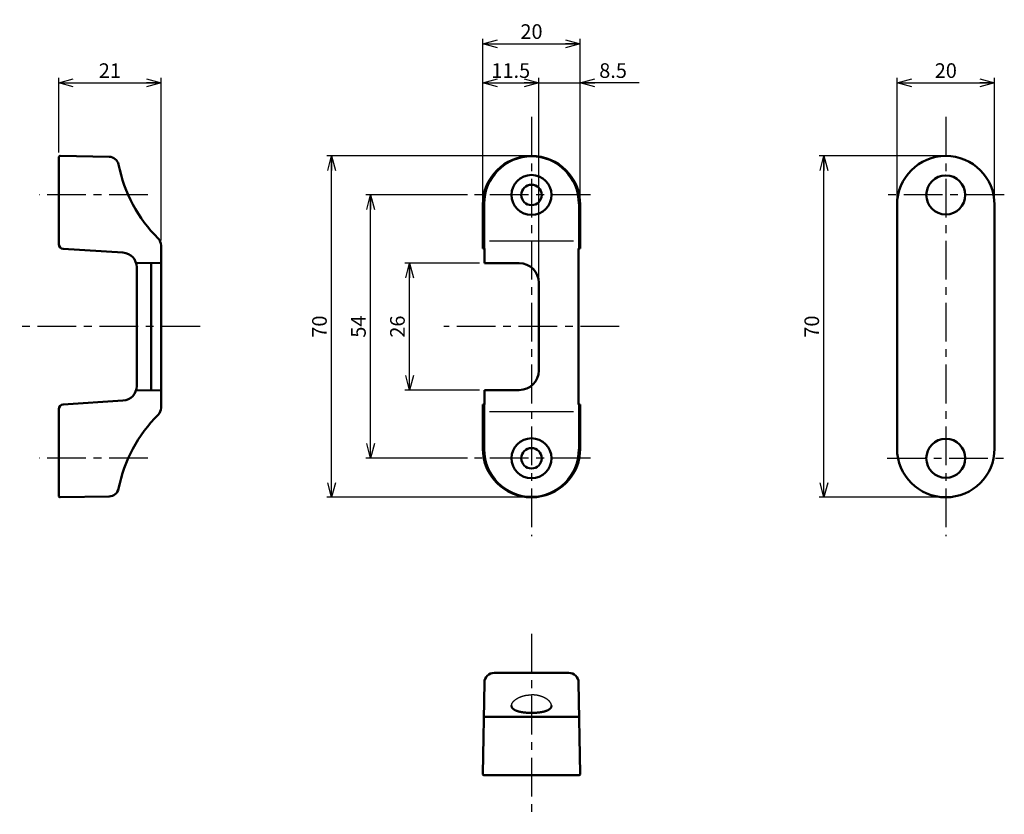
# Model space of a CAD drawing. Units: millimetres. Extents: x -329 to 356, y -273 to 262.
# Drawn here: x -284 to -82, y -256 to -93 of the extents above; entities that cross this region are included whole.
import ezdxf

# ---------------------------------------------------------------- set-up
doc = ezdxf.new("R2010")
doc.units = ezdxf.units.MM
doc.header["$LTSCALE"] = 0.25
doc.linetypes.add('CENTER', pattern=[50.8, 31.75, -6.35, 6.35, -6.35])
doc.layers.add('Layer0016', color=7, linetype='Continuous')
doc.styles.add('dcStyle0', font='HGRSMP.TTF', dxfattribs={"width": 0.8})
doc.dimstyles.new('dc_Rotated', dxfattribs={"dimtxt": 3, "dimasz": 3.000002, "dimexe": 0, "dimexo": 1, "dimgap": 1, "dimtad": 3, "dimdsep": 46, "dimtxsty": 'dcStyle0', "dimblk1": 'OPEN30', "dimblk2": 'OPEN30', "dimsah": 1, "dimcen": 0.09, "dimse1": 1, "dimse2": 1, "dimclrd": 4, "dimclre": 7, "dimclrt": 2, "dimadec": 0, "dimazin": 2, "dimtfac": 1, "dimtdec": 4, "dimtmove": 0, "dimatfit": 3, "dimfxl": 1, "dimarcsym": 0})

# ---------------------------------------------------------------- blocks, each defined once
blk = doc.blocks.new('_OPEN30')
at = {"color": 0, "linetype": 'ByBlock', "lineweight": -2}
for p, q in [((-1, 0.267949), (0, 0)), ((0, 0), (-1, -0.267949)), ((0, 0), (-1, 0))]:
    blk.add_line(p, q, dxfattribs=at)
blk = doc.blocks.new('*D26')
at = {"layer": 'Layer0016', "color": 4, "linetype": 'Continuous', "lineweight": 25}
for p, q in [((-104.32, -129.64), (-104.32, -104.64)), ((-84.32, -129.64), (-84.32, -104.64)), ((-104.32, -105.64), (-84.32, -105.64))]:
    blk.add_line(p, q, dxfattribs=at)
at = {"layer": 'Layer0016', "color": 4, "xscale": 3.000002787824364, "yscale": 2.999989273978464}
for p, rotation in [((-104.32, -105.64), 180), ((-84.32, -105.64), 360)]:
    blk.add_blockref('_OPEN30', p, dxfattribs=dict(at, rotation=rotation))
at = {"layer": 'Layer0016', "color": 2, "insert": (-94.32, -104.64), "char_height": 3, "width": 9.75, "attachment_point": 8, "style": 'dcStyle0'}
blk.add_mtext('\\T1.00;20', dxfattribs=at)
blk = doc.blocks.new('*D27')
at = {"layer": 'Layer0016', "color": 4, "linetype": 'Continuous', "lineweight": 25}
for p, q in [((-95.32, -120.64), (-120.32, -120.64)), ((-119.32, -190.64), (-119.32, -120.64)), ((-95.32, -190.64), (-120.32, -190.64))]:
    blk.add_line(p, q, dxfattribs=at)
at = {"layer": 'Layer0016', "color": 4, "xscale": 3.000002787824364, "yscale": 2.999989273978464}
for p, rotation in [((-119.32, -120.64), 90), ((-119.32, -190.64), 270)]:
    blk.add_blockref('_OPEN30', p, dxfattribs=dict(at, rotation=rotation))
at = {"layer": 'Layer0016', "color": 2, "insert": (-120.32, -155.64), "char_height": 3, "width": 9.75, "attachment_point": 8, "rotation": 90, "style": 'dcStyle0'}
blk.add_mtext('\\T1.00;70', dxfattribs=at)
blk = doc.blocks.new('*D28')
at = {"layer": 'Layer0016', "color": 4, "linetype": 'Continuous', "lineweight": 25}
for p, q in [((-189.95, -142.64), (-205.32, -142.64)), ((-204.32, -168.64), (-204.32, -142.64)), ((-189.95, -168.64), (-205.32, -168.64))]:
    blk.add_line(p, q, dxfattribs=at)
at = {"layer": 'Layer0016', "color": 4, "xscale": 3.000002787824364, "yscale": 2.999989273978464}
for p, rotation in [((-204.32, -142.64), 90), ((-204.32, -168.64), 270)]:
    blk.add_blockref('_OPEN30', p, dxfattribs=dict(at, rotation=rotation))
at = {"layer": 'Layer0016', "color": 2, "insert": (-205.32, -155.64), "char_height": 3, "width": 9.75, "attachment_point": 8, "rotation": 90, "style": 'dcStyle0'}
blk.add_mtext('\\T1.00;26', dxfattribs=at)
blk = doc.blocks.new('*D29')
at = {"layer": 'Layer0016', "color": 4, "linetype": 'Continuous', "lineweight": 25}
for p, q in [((-180.32, -120.64), (-221.32, -120.64)), ((-220.32, -190.64), (-220.32, -120.64)), ((-180.32, -190.64), (-221.32, -190.64))]:
    blk.add_line(p, q, dxfattribs=at)
at = {"layer": 'Layer0016', "color": 4, "xscale": 3.000002787824364, "yscale": 2.999989273978464}
for p, rotation in [((-220.32, -120.64), 90), ((-220.32, -190.64), 270)]:
    blk.add_blockref('_OPEN30', p, dxfattribs=dict(at, rotation=rotation))
at = {"layer": 'Layer0016', "color": 2, "insert": (-221.32, -155.64), "char_height": 3, "width": 9.75, "attachment_point": 8, "rotation": 90, "style": 'dcStyle0'}
blk.add_mtext('\\T1.00;70', dxfattribs=at)
blk = doc.blocks.new('*D30')
at = {"layer": 'Layer0016', "color": 4, "linetype": 'Continuous', "lineweight": 25}
for p, q in [((-192.42, -128.64), (-213.32, -128.64)), ((-212.32, -182.64), (-212.32, -128.64)), ((-192.42, -182.64), (-213.32, -182.64))]:
    blk.add_line(p, q, dxfattribs=at)
at = {"layer": 'Layer0016', "color": 4, "xscale": 3.000002787824364, "yscale": 2.999989273978464}
for p, rotation in [((-212.32, -128.64), 90), ((-212.32, -182.64), 270)]:
    blk.add_blockref('_OPEN30', p, dxfattribs=dict(at, rotation=rotation))
at = {"layer": 'Layer0016', "color": 2, "insert": (-213.32, -155.64), "char_height": 3, "width": 9.75, "attachment_point": 8, "rotation": 90, "style": 'dcStyle0'}
blk.add_mtext('\\T1.00;54', dxfattribs=at)
blk = doc.blocks.new('*D31')
at = {"layer": 'Layer0016', "color": 4, "linetype": 'Continuous', "lineweight": 25}
for p, q in [((-189.32, -129.64), (-189.32, -104.64)), ((-177.82, -145.64), (-177.82, -104.64)), ((-189.32, -105.64), (-177.82, -105.64))]:
    blk.add_line(p, q, dxfattribs=at)
at = {"layer": 'Layer0016', "color": 4, "xscale": 3.000002787824364, "yscale": 2.999989273978464}
for p, rotation in [((-189.32, -105.64), 180), ((-177.82, -105.64), 360)]:
    blk.add_blockref('_OPEN30', p, dxfattribs=dict(at, rotation=rotation))
at = {"layer": 'Layer0016', "color": 2, "insert": (-183.57, -104.64), "char_height": 3, "width": 15.75, "attachment_point": 8, "style": 'dcStyle0'}
blk.add_mtext('\\T1.00;11.5', dxfattribs=at)
blk = doc.blocks.new('*D32')
at = {"layer": 'Layer0016', "color": 4, "linetype": 'Continuous', "lineweight": 25}
for p, q in [((-177.82, -145.64), (-177.82, -104.64)), ((-169.32, -129.64), (-169.32, -104.64)), ((-177.82, -105.64), (-169.32, -105.64)), ((-157.22, -105.64), (-169.32, -105.64))]:
    blk.add_line(p, q, dxfattribs=at)
at = {"layer": 'Layer0016', "color": 4, "xscale": 3.000002787824364, "yscale": 2.999989273978464, "rotation": 180}
blk.add_blockref('_OPEN30', (-169.32, -105.64), dxfattribs=at)
at = {"layer": 'Layer0016', "color": 2, "insert": (-165.42, -104.64), "char_height": 3, "width": 12.75, "attachment_point": 7, "style": 'dcStyle0'}
blk.add_mtext('\\T1.00;8.5', dxfattribs=at)
blk = doc.blocks.new('*D33')
at = {"layer": 'Layer0016', "color": 4, "linetype": 'Continuous', "lineweight": 25}
for p, q in [((-189.32, -129.64), (-189.32, -96.64)), ((-169.32, -129.64), (-169.32, -96.64)), ((-189.32, -97.64), (-169.32, -97.64))]:
    blk.add_line(p, q, dxfattribs=at)
at = {"layer": 'Layer0016', "color": 4, "xscale": 3.000002787824364, "yscale": 2.999989273978464}
for p, rotation in [((-189.32, -97.64), 180), ((-169.32, -97.64), 360)]:
    blk.add_blockref('_OPEN30', p, dxfattribs=dict(at, rotation=rotation))
at = {"layer": 'Layer0016', "color": 2, "insert": (-179.32, -96.64), "char_height": 3, "width": 9.75, "attachment_point": 8, "style": 'dcStyle0'}
blk.add_mtext('\\T1.00;20', dxfattribs=at)
blk = doc.blocks.new('*D34')
at = {"layer": 'Layer0016', "color": 4, "linetype": 'Continuous', "lineweight": 25}
for p, q in [((-276.32, -119.95), (-276.32, -104.65)), ((-255.32, -137.98), (-255.32, -104.65)), ((-276.32, -105.65), (-255.32, -105.65))]:
    blk.add_line(p, q, dxfattribs=at)
at = {"layer": 'Layer0016', "color": 4, "xscale": 3.000002787824364, "yscale": 2.999989273978464}
for p, rotation in [((-276.32, -105.65), 180), ((-255.32, -105.65), 360)]:
    blk.add_blockref('_OPEN30', p, dxfattribs=dict(at, rotation=rotation))
at = {"layer": 'Layer0016', "color": 2, "insert": (-265.82, -104.65), "char_height": 3, "width": 9.75, "attachment_point": 8, "style": 'dcStyle0'}
blk.add_mtext('\\T1.00;21', dxfattribs=at)

msp = doc.modelspace()

# ---------------------------------------------------------------- linework, layer by layer
at = {"layer": 'Layer0016', "color": 4, "linetype": 'CENTER', "lineweight": 25}
for p, q in [((-179.316, -112.642), (-179.316, -198.642)), ((-94.316, -112.642), (-94.316, -198.642)), ((-258.036, -128.642), (-280.316, -128.642)), ((-167.216, -128.642), (-191.416, -128.642)), ((-82.316, -128.642), (-106.316, -128.642)), ((-247.316, -155.642), (-284.316, -155.642)), ((-161.316, -155.642), (-197.316, -155.642)), ((-258.036, -182.642), (-280.316, -182.642)), ((-167.216, -182.642), (-191.416, -182.642)), ((-106.316, -182.642), (-82.316, -182.642)), ((-179.316, -218.642), (-179.316, -255.642))]:
    msp.add_line(p, q, dxfattribs=at)
at = {"layer": 'Layer0016', "color": 3, "linetype": 'Continuous', "lineweight": 50}
for p, q in [((-276.316, -120.947), (-276.316, -138.703)), ((-276.011, -120.647), (-265.962, -120.823)), ((-189.316, -130.642), (-189.316, -139.642)), ((-169.316, -130.642), (-169.316, -139.642)), ((-104.316, -130.642), (-104.316, -180.642)), ((-84.316, -130.642), (-84.316, -180.642)), ((-255.316, -138.984), (-255.316, -155.642)), ((-263.129, -140.466), (-275.379, -139.701)), ((-188.95, -139.642), (-189.316, -139.642)), ((-188.95, -139.642), (-188.95, -142.642)), ((-169.316, -139.642), (-169.683, -139.642)), ((-169.683, -139.642), (-169.683, -171.642)), ((-255.316, -142.642), (-260.457, -142.552)), ((-257.316, -155.642), (-257.316, -142.607)), ((-181.816, -142.642), (-188.95, -142.642)), ((-260.316, -143.46), (-260.316, -155.642)), ((-177.816, -164.642), (-177.816, -146.642)), ((-260.316, -167.824), (-260.316, -155.642)), ((-257.316, -155.642), (-257.316, -168.677)), ((-255.316, -172.3), (-255.316, -155.642)), ((-255.316, -168.642), (-260.457, -168.732)), ((-181.816, -168.642), (-188.95, -168.642)), ((-188.95, -168.642), (-188.95, -171.642)), ((-263.129, -170.818), (-275.379, -171.583)), ((-189.316, -180.642), (-189.316, -171.642)), ((-188.95, -171.642), (-189.316, -171.642)), ((-169.316, -171.642), (-169.683, -171.642)), ((-169.316, -180.642), (-169.316, -171.642)), ((-276.316, -190.337), (-276.316, -172.581)), ((-276.011, -190.637), (-265.962, -190.461)), ((-171.648, -226.642), (-186.984, -226.642)), ((-189.311, -247.337), (-188.984, -228.607)), ((-169.322, -247.337), (-169.649, -228.607)), ((-183.416, -233.362), (-183.413, -233.377)), ((-183.413, -233.377), (-183.411, -233.392)), ((-183.411, -233.392), (-183.409, -233.407)), ((-183.409, -233.407), (-183.406, -233.422)), ((-183.406, -233.422), (-183.404, -233.437)), ((-183.404, -233.437), (-183.402, -233.452)), ((-183.402, -233.452), (-183.4, -233.468)), ((-183.4, -233.468), (-183.398, -233.483)), ((-183.398, -233.483), (-183.396, -233.498)), ((-183.396, -233.498), (-183.394, -233.513)), ((-183.394, -233.513), (-183.391, -233.528)), ((-183.391, -233.528), (-183.389, -233.544)), ((-183.389, -233.544), (-183.386, -233.559)), ((-183.386, -233.559), (-183.383, -233.573)), ((-183.383, -233.573), (-183.38, -233.588)), ((-183.38, -233.588), (-183.376, -233.603)), ((-183.376, -233.603), (-183.372, -233.618)), ((-183.372, -233.618), (-183.368, -233.632)), ((-183.368, -233.632), (-183.363, -233.647)), ((-183.363, -233.647), (-183.358, -233.661)), ((-183.358, -233.661), (-183.352, -233.675)), ((-183.352, -233.675), (-183.346, -233.689)), ((-183.346, -233.689), (-183.339, -233.703)), ((-183.339, -233.703), (-183.333, -233.717)), ((-183.333, -233.717), (-183.326, -233.73)), ((-183.326, -233.73), (-183.318, -233.744)), ((-183.318, -233.744), (-183.311, -233.757)), ((-183.311, -233.757), (-183.303, -233.77)), ((-183.303, -233.77), (-183.295, -233.783)), ((-183.295, -233.783), (-183.287, -233.796)), ((-183.287, -233.796), (-183.278, -233.809)), ((-183.278, -233.809), (-183.27, -233.822)), ((-183.27, -233.822), (-183.261, -233.834)), ((-183.261, -233.834), (-183.252, -233.847)), ((-183.252, -233.847), (-183.243, -233.859)), ((-183.243, -233.859), (-183.233, -233.871)), ((-183.233, -233.871), (-183.224, -233.883)), ((-183.224, -233.883), (-183.214, -233.895)), ((-183.214, -233.895), (-183.204, -233.907)), ((-183.204, -233.907), (-183.195, -233.918)), ((-183.195, -233.918), (-183.184, -233.931)), ((-183.184, -233.931), (-183.173, -233.943)), ((-183.173, -233.943), (-183.161, -233.955)), ((-183.161, -233.955), (-183.15, -233.967)), ((-183.15, -233.967), (-183.138, -233.979)), ((-183.138, -233.979), (-183.126, -233.99)), ((-183.126, -233.99), (-183.114, -234.002)), ((-183.114, -234.002), (-183.102, -234.013)), ((-183.102, -234.013), (-183.09, -234.024)), ((-183.09, -234.024), (-183.077, -234.035)), ((-183.077, -234.035), (-183.065, -234.045)), ((-183.065, -234.045), (-183.052, -234.056)), ((-183.052, -234.056), (-183.039, -234.066)), ((-183.039, -234.066), (-183.026, -234.077)), ((-183.026, -234.077), (-183.013, -234.087)), ((-183.013, -234.087), (-183, -234.097)), ((-183, -234.097), (-182.987, -234.107)), ((-182.987, -234.107), (-182.973, -234.117)), ((-182.973, -234.117), (-182.96, -234.127)), ((-182.96, -234.127), (-182.947, -234.136)), ((-182.947, -234.136), (-182.932, -234.147)), ((-182.932, -234.147), (-182.917, -234.157)), ((-182.917, -234.157), (-182.902, -234.167)), ((-182.902, -234.167), (-182.887, -234.177)), ((-182.887, -234.177), (-182.872, -234.187)), ((-182.872, -234.187), (-182.856, -234.196)), ((-182.856, -234.196), (-182.841, -234.206)), ((-182.841, -234.206), (-182.825, -234.215)), ((-182.825, -234.215), (-182.81, -234.224)), ((-182.81, -234.224), (-182.794, -234.233)), ((-182.794, -234.233), (-182.778, -234.242)), ((-182.778, -234.242), (-182.762, -234.251)), ((-182.762, -234.251), (-182.746, -234.259)), ((-182.746, -234.259), (-182.73, -234.268)), ((-182.73, -234.268), (-182.714, -234.276)), ((-182.714, -234.276), (-182.698, -234.284)), ((-182.698, -234.284), (-182.682, -234.293)), ((-182.682, -234.293), (-182.666, -234.301)), ((-182.666, -234.301), (-182.65, -234.309)), ((-182.65, -234.309), (-182.633, -234.317)), ((-182.633, -234.317), (-182.613, -234.326)), ((-176.02, -234.326), (-175.999, -234.317)), ((-175.999, -234.317), (-175.983, -234.309)), ((-175.983, -234.309), (-175.967, -234.301)), ((-175.967, -234.301), (-175.951, -234.293)), ((-175.951, -234.293), (-175.934, -234.284)), ((-175.934, -234.284), (-175.918, -234.276)), ((-175.918, -234.276), (-175.902, -234.268)), ((-175.902, -234.268), (-175.886, -234.259)), ((-175.886, -234.259), (-175.87, -234.251)), ((-175.87, -234.251), (-175.854, -234.242)), ((-175.854, -234.242), (-175.839, -234.233)), ((-175.839, -234.233), (-175.823, -234.224)), ((-175.823, -234.224), (-175.807, -234.215)), ((-175.807, -234.215), (-175.792, -234.206)), ((-175.792, -234.206), (-175.776, -234.196)), ((-175.776, -234.196), (-175.761, -234.187)), ((-175.761, -234.187), (-175.746, -234.177)), ((-175.746, -234.177), (-175.731, -234.167)), ((-175.731, -234.167), (-175.716, -234.157)), ((-175.716, -234.157), (-175.701, -234.147)), ((-175.701, -234.147), (-175.686, -234.136)), ((-175.686, -234.136), (-175.673, -234.127)), ((-175.673, -234.127), (-175.659, -234.117)), ((-175.659, -234.117), (-175.646, -234.107)), ((-175.646, -234.107), (-175.633, -234.097)), ((-175.633, -234.097), (-175.62, -234.087)), ((-175.62, -234.087), (-175.606, -234.077)), ((-175.606, -234.077), (-175.594, -234.066)), ((-175.594, -234.066), (-175.581, -234.056)), ((-175.581, -234.056), (-175.568, -234.045)), ((-175.568, -234.045), (-175.555, -234.035)), ((-175.555, -234.035), (-175.543, -234.024)), ((-175.543, -234.024), (-175.53, -234.013)), ((-175.53, -234.013), (-175.518, -234.002)), ((-175.518, -234.002), (-175.506, -233.99)), ((-175.506, -233.99), (-175.494, -233.979)), ((-175.494, -233.979), (-175.483, -233.967)), ((-175.483, -233.967), (-175.471, -233.955)), ((-175.471, -233.955), (-175.46, -233.943)), ((-175.46, -233.943), (-175.449, -233.931)), ((-175.449, -233.931), (-175.438, -233.918)), ((-175.438, -233.918), (-175.428, -233.907)), ((-175.428, -233.907), (-175.418, -233.895)), ((-175.418, -233.895), (-175.409, -233.883)), ((-175.409, -233.883), (-175.399, -233.871)), ((-175.399, -233.871), (-175.39, -233.859)), ((-175.39, -233.859), (-175.381, -233.847)), ((-175.381, -233.847), (-175.372, -233.834)), ((-175.372, -233.834), (-175.363, -233.822)), ((-175.363, -233.822), (-175.354, -233.809)), ((-175.354, -233.809), (-175.346, -233.796)), ((-175.346, -233.796), (-175.338, -233.783)), ((-175.338, -233.783), (-175.33, -233.77)), ((-175.33, -233.77), (-175.322, -233.757)), ((-175.322, -233.757), (-175.314, -233.744)), ((-175.314, -233.744), (-175.307, -233.73)), ((-175.307, -233.73), (-175.3, -233.717)), ((-175.3, -233.717), (-175.293, -233.703)), ((-175.293, -233.703), (-175.287, -233.689)), ((-175.287, -233.689), (-175.281, -233.675)), ((-175.281, -233.675), (-175.275, -233.661)), ((-175.275, -233.661), (-175.27, -233.647)), ((-175.27, -233.647), (-175.265, -233.632)), ((-175.265, -233.632), (-175.26, -233.618)), ((-175.26, -233.618), (-175.256, -233.603)), ((-175.256, -233.603), (-175.253, -233.588)), ((-175.253, -233.588), (-175.249, -233.573)), ((-175.249, -233.573), (-175.246, -233.559)), ((-175.246, -233.559), (-175.244, -233.544)), ((-175.244, -233.544), (-175.241, -233.528)), ((-175.241, -233.528), (-175.239, -233.513)), ((-175.239, -233.513), (-175.237, -233.498)), ((-175.237, -233.498), (-175.235, -233.483)), ((-175.235, -233.483), (-175.233, -233.468)), ((-175.233, -233.468), (-175.23, -233.452)), ((-175.23, -233.452), (-175.228, -233.437)), ((-175.228, -233.437), (-175.226, -233.422)), ((-175.226, -233.422), (-175.224, -233.407)), ((-175.224, -233.407), (-175.222, -233.392)), ((-175.222, -233.392), (-175.219, -233.377)), ((-175.219, -233.377), (-175.216, -233.362)), ((-169.526, -235.642), (-189.107, -235.642)), ((-182.613, -234.326), (-182.593, -234.336)), ((-182.593, -234.336), (-182.572, -234.345)), ((-182.572, -234.345), (-182.552, -234.354)), ((-182.552, -234.354), (-182.531, -234.363)), ((-182.531, -234.363), (-182.511, -234.372)), ((-182.511, -234.372), (-182.49, -234.38)), ((-182.49, -234.38), (-182.469, -234.389)), ((-182.469, -234.389), (-182.448, -234.397)), ((-182.448, -234.397), (-182.428, -234.406)), ((-182.428, -234.406), (-182.407, -234.414)), ((-182.407, -234.414), (-182.386, -234.422)), ((-182.386, -234.422), (-182.365, -234.429)), ((-182.365, -234.429), (-182.344, -234.437)), ((-182.344, -234.437), (-182.323, -234.445)), ((-182.323, -234.445), (-182.301, -234.452)), ((-182.301, -234.452), (-182.28, -234.46)), ((-182.28, -234.46), (-182.259, -234.467)), ((-182.259, -234.467), (-182.238, -234.474)), ((-182.238, -234.474), (-182.217, -234.481)), ((-182.217, -234.481), (-182.193, -234.489)), ((-182.193, -234.489), (-182.168, -234.497)), ((-182.168, -234.497), (-182.144, -234.505)), ((-182.144, -234.505), (-182.12, -234.512)), ((-182.12, -234.512), (-182.095, -234.52)), ((-182.095, -234.52), (-182.071, -234.527)), ((-182.071, -234.527), (-182.047, -234.534)), ((-182.047, -234.534), (-182.022, -234.541)), ((-182.022, -234.541), (-181.998, -234.548)), ((-181.998, -234.548), (-181.973, -234.555)), ((-181.973, -234.555), (-181.949, -234.562)), ((-181.949, -234.562), (-181.924, -234.568)), ((-181.924, -234.568), (-181.899, -234.574)), ((-181.899, -234.574), (-181.875, -234.581)), ((-181.875, -234.581), (-181.85, -234.587)), ((-181.85, -234.587), (-181.825, -234.593)), ((-181.825, -234.593), (-181.801, -234.599)), ((-181.801, -234.599), (-181.776, -234.604)), ((-181.776, -234.604), (-181.751, -234.61)), ((-181.751, -234.61), (-181.726, -234.615)), ((-181.726, -234.615), (-181.674, -234.626)), ((-181.674, -234.626), (-181.622, -234.637)), ((-181.622, -234.637), (-181.569, -234.648)), ((-181.569, -234.648), (-181.517, -234.658)), ((-181.517, -234.658), (-181.465, -234.668)), ((-181.465, -234.668), (-181.412, -234.677)), ((-181.412, -234.677), (-181.359, -234.687)), ((-181.359, -234.687), (-181.307, -234.696)), ((-181.307, -234.696), (-181.254, -234.704)), ((-181.254, -234.704), (-181.201, -234.713)), ((-181.201, -234.713), (-181.149, -234.721)), ((-181.149, -234.721), (-181.096, -234.729)), ((-181.096, -234.729), (-181.043, -234.736)), ((-181.043, -234.736), (-180.99, -234.744)), ((-180.99, -234.744), (-180.937, -234.751)), ((-180.937, -234.751), (-180.884, -234.757)), ((-180.884, -234.757), (-180.831, -234.764)), ((-180.831, -234.764), (-180.778, -234.77)), ((-180.778, -234.77), (-180.725, -234.776)), ((-180.725, -234.776), (-180.672, -234.782)), ((-180.672, -234.782), (-180.605, -234.788)), ((-180.605, -234.788), (-180.537, -234.794)), ((-180.537, -234.794), (-180.469, -234.799)), ((-180.469, -234.799), (-180.402, -234.804)), ((-180.402, -234.804), (-180.334, -234.808)), ((-180.334, -234.808), (-180.266, -234.812)), ((-180.266, -234.812), (-180.198, -234.816)), ((-180.198, -234.816), (-180.131, -234.819)), ((-180.131, -234.819), (-180.063, -234.821)), ((-180.063, -234.821), (-179.995, -234.824)), ((-179.995, -234.824), (-179.927, -234.826)), ((-179.927, -234.826), (-179.859, -234.828)), ((-179.859, -234.828), (-179.791, -234.83)), ((-179.791, -234.83), (-179.723, -234.832)), ((-179.723, -234.832), (-179.655, -234.835)), ((-179.655, -234.835), (-179.588, -234.837)), ((-179.588, -234.837), (-179.52, -234.839)), ((-179.52, -234.839), (-179.452, -234.842)), ((-179.452, -234.842), (-179.384, -234.845)), ((-179.384, -234.845), (-179.316, -234.848)), ((-179.316, -234.848), (-179.248, -234.845)), ((-179.248, -234.845), (-179.181, -234.842)), ((-179.181, -234.842), (-179.113, -234.839)), ((-179.113, -234.839), (-179.045, -234.837)), ((-179.045, -234.837), (-178.977, -234.835)), ((-178.977, -234.835), (-178.909, -234.832)), ((-178.909, -234.832), (-178.841, -234.83)), ((-178.841, -234.83), (-178.773, -234.828)), ((-178.773, -234.828), (-178.706, -234.826)), ((-178.706, -234.826), (-178.638, -234.824)), ((-178.638, -234.824), (-178.57, -234.821)), ((-178.57, -234.821), (-178.502, -234.819)), ((-178.502, -234.819), (-178.434, -234.816)), ((-178.434, -234.816), (-178.366, -234.812)), ((-178.366, -234.812), (-178.299, -234.808)), ((-178.299, -234.808), (-178.231, -234.804)), ((-178.231, -234.804), (-178.163, -234.799)), ((-178.163, -234.799), (-178.096, -234.794)), ((-178.096, -234.794), (-178.028, -234.788)), ((-178.028, -234.788), (-177.96, -234.782)), ((-177.96, -234.782), (-177.907, -234.776)), ((-177.907, -234.776), (-177.854, -234.77)), ((-177.854, -234.77), (-177.801, -234.764)), ((-177.801, -234.764), (-177.748, -234.757)), ((-177.748, -234.757), (-177.695, -234.751)), ((-177.695, -234.751), (-177.642, -234.744)), ((-177.642, -234.744), (-177.59, -234.736)), ((-177.59, -234.736), (-177.537, -234.729)), ((-177.537, -234.729), (-177.484, -234.721)), ((-177.484, -234.721), (-177.431, -234.713)), ((-177.431, -234.713), (-177.378, -234.704)), ((-177.378, -234.704), (-177.326, -234.696)), ((-177.326, -234.696), (-177.273, -234.687)), ((-177.273, -234.687), (-177.221, -234.677)), ((-177.221, -234.677), (-177.168, -234.668)), ((-177.168, -234.668), (-177.116, -234.658)), ((-177.116, -234.658), (-177.063, -234.648)), ((-177.063, -234.648), (-177.011, -234.637)), ((-177.011, -234.637), (-176.959, -234.626)), ((-176.959, -234.626), (-176.906, -234.615)), ((-176.906, -234.615), (-176.882, -234.61)), ((-176.882, -234.61), (-176.857, -234.604)), ((-176.857, -234.604), (-176.832, -234.599)), ((-176.832, -234.599), (-176.807, -234.593)), ((-176.807, -234.593), (-176.782, -234.587)), ((-176.782, -234.587), (-176.758, -234.581)), ((-176.758, -234.581), (-176.733, -234.574)), ((-176.733, -234.574), (-176.708, -234.568)), ((-176.708, -234.568), (-176.684, -234.562)), ((-176.684, -234.562), (-176.659, -234.555)), ((-176.659, -234.555), (-176.635, -234.548)), ((-176.635, -234.548), (-176.61, -234.541)), ((-176.61, -234.541), (-176.586, -234.534)), ((-176.586, -234.534), (-176.561, -234.527)), ((-176.561, -234.527), (-176.537, -234.52)), ((-176.537, -234.52), (-176.513, -234.512)), ((-176.513, -234.512), (-176.488, -234.505)), ((-176.488, -234.505), (-176.464, -234.497)), ((-176.464, -234.497), (-176.44, -234.489)), ((-176.44, -234.489), (-176.416, -234.481)), ((-176.416, -234.481), (-176.395, -234.474)), ((-176.395, -234.474), (-176.373, -234.467)), ((-176.373, -234.467), (-176.352, -234.46)), ((-176.352, -234.46), (-176.331, -234.452)), ((-176.331, -234.452), (-176.31, -234.445)), ((-176.31, -234.445), (-176.289, -234.437)), ((-176.289, -234.437), (-176.268, -234.429)), ((-176.268, -234.429), (-176.247, -234.422)), ((-176.247, -234.422), (-176.226, -234.414)), ((-176.226, -234.414), (-176.205, -234.406)), ((-176.205, -234.406), (-176.184, -234.397)), ((-176.184, -234.397), (-176.163, -234.389)), ((-176.163, -234.389), (-176.143, -234.38)), ((-176.143, -234.38), (-176.122, -234.372)), ((-176.122, -234.372), (-176.101, -234.363)), ((-176.101, -234.363), (-176.081, -234.354)), ((-176.081, -234.354), (-176.06, -234.345)), ((-176.06, -234.345), (-176.04, -234.336)), ((-176.04, -234.336), (-176.02, -234.326)), ((-169.622, -247.642), (-189.011, -247.642))]:
    msp.add_line(p, q, dxfattribs=at)
at = {"layer": 'Layer0016', "color": 4, "linetype": 'Continuous', "lineweight": 25}
for p, q in [((-188.95, -130.485), (-188.95, -139.642)), ((-169.683, -130.485), (-169.683, -139.642)), ((-170.683, -138.142), (-187.95, -138.142)), ((-188.95, -171.642), (-188.95, -180.799)), ((-169.683, -171.642), (-169.683, -180.799)), ((-170.683, -173.142), (-187.95, -173.142)), ((-182.825, -232.311), (-182.811, -232.298)), ((-182.811, -232.298), (-182.797, -232.285)), ((-182.797, -232.285), (-182.782, -232.273)), ((-182.782, -232.273), (-182.768, -232.26)), ((-182.768, -232.26), (-182.753, -232.248)), ((-182.753, -232.248), (-182.738, -232.235)), ((-182.738, -232.235), (-182.724, -232.223)), ((-182.724, -232.223), (-182.709, -232.211)), ((-182.709, -232.211), (-182.694, -232.199)), ((-182.694, -232.199), (-182.679, -232.187)), ((-182.679, -232.187), (-182.664, -232.175)), ((-182.664, -232.175), (-182.648, -232.163)), ((-182.648, -232.163), (-182.633, -232.151)), ((-182.633, -232.151), (-182.613, -232.136)), ((-182.613, -232.136), (-182.593, -232.121)), ((-182.593, -232.121), (-182.573, -232.106)), ((-182.573, -232.106), (-182.552, -232.091)), ((-182.552, -232.091), (-182.532, -232.076)), ((-182.532, -232.076), (-182.511, -232.062)), ((-182.511, -232.062), (-182.49, -232.047)), ((-182.49, -232.047), (-182.469, -232.033)), ((-182.469, -232.033), (-182.449, -232.018)), ((-182.449, -232.018), (-182.428, -232.004)), ((-182.428, -232.004), (-182.406, -231.99)), ((-182.406, -231.99), (-182.385, -231.976)), ((-182.385, -231.976), (-182.364, -231.963)), ((-182.364, -231.963), (-182.343, -231.949)), ((-182.343, -231.949), (-182.321, -231.936)), ((-182.321, -231.936), (-182.3, -231.922)), ((-182.3, -231.922), (-182.278, -231.909)), ((-182.278, -231.909), (-182.257, -231.896)), ((-182.257, -231.896), (-182.235, -231.883)), ((-182.235, -231.883), (-182.213, -231.87)), ((-182.213, -231.87), (-182.19, -231.856)), ((-182.19, -231.856), (-182.166, -231.843)), ((-182.166, -231.843), (-182.142, -231.829)), ((-182.142, -231.829), (-182.118, -231.816)), ((-182.118, -231.816), (-182.094, -231.802)), ((-182.094, -231.802), (-182.071, -231.789)), ((-182.071, -231.789), (-182.046, -231.776)), ((-182.046, -231.776), (-182.022, -231.763)), ((-182.022, -231.763), (-181.998, -231.751)), ((-181.998, -231.751), (-181.974, -231.738)), ((-181.974, -231.738), (-181.95, -231.725)), ((-181.95, -231.725), (-181.925, -231.713)), ((-181.925, -231.713), (-181.901, -231.701)), ((-181.901, -231.701), (-181.876, -231.689)), ((-181.876, -231.689), (-181.851, -231.678)), ((-181.851, -231.678), (-181.826, -231.666)), ((-181.826, -231.666), (-181.801, -231.655)), ((-181.801, -231.655), (-181.776, -231.644)), ((-181.776, -231.644), (-181.751, -231.633)), ((-181.751, -231.633), (-181.726, -231.623)), ((-181.726, -231.623), (-181.675, -231.601)), ((-181.675, -231.601), (-181.623, -231.58)), ((-181.623, -231.58), (-181.571, -231.56)), ((-181.571, -231.56), (-181.519, -231.54)), ((-181.519, -231.54), (-181.467, -231.52)), ((-181.467, -231.52), (-181.414, -231.5)), ((-181.414, -231.5), (-181.362, -231.481)), ((-181.362, -231.481), (-181.309, -231.462)), ((-181.309, -231.462), (-181.256, -231.444)), ((-181.256, -231.444), (-181.203, -231.426)), ((-181.203, -231.426), (-181.15, -231.409)), ((-181.15, -231.409), (-181.097, -231.392)), ((-181.097, -231.392), (-181.044, -231.376)), ((-181.044, -231.376), (-180.99, -231.36)), ((-180.99, -231.36), (-180.936, -231.345)), ((-180.936, -231.345), (-180.882, -231.33)), ((-180.882, -231.33), (-180.828, -231.316)), ((-180.828, -231.316), (-180.774, -231.302)), ((-180.774, -231.302), (-180.72, -231.29)), ((-180.72, -231.29), (-180.666, -231.278)), ((-180.666, -231.278), (-180.599, -231.264)), ((-180.599, -231.264), (-180.532, -231.252)), ((-180.532, -231.252), (-180.466, -231.241)), ((-180.466, -231.241), (-180.399, -231.231)), ((-180.399, -231.231), (-180.331, -231.222)), ((-180.331, -231.222), (-180.264, -231.213)), ((-180.264, -231.213), (-180.197, -231.206)), ((-180.197, -231.206), (-180.129, -231.199)), ((-180.129, -231.199), (-180.061, -231.193)), ((-180.061, -231.193), (-179.994, -231.187)), ((-179.994, -231.187), (-179.926, -231.182)), ((-179.926, -231.182), (-179.858, -231.176)), ((-179.858, -231.176), (-179.79, -231.171)), ((-179.79, -231.171), (-179.722, -231.166)), ((-179.722, -231.166), (-179.655, -231.161)), ((-179.655, -231.161), (-179.587, -231.156)), ((-179.587, -231.156), (-179.519, -231.15)), ((-179.519, -231.15), (-179.451, -231.144)), ((-179.451, -231.144), (-179.384, -231.138)), ((-179.384, -231.138), (-179.316, -231.131)), ((-179.249, -231.138), (-179.316, -231.131)), ((-179.181, -231.144), (-179.249, -231.138)), ((-179.113, -231.15), (-179.181, -231.144)), ((-179.046, -231.156), (-179.113, -231.15)), ((-178.978, -231.161), (-179.046, -231.156)), ((-178.91, -231.166), (-178.978, -231.161)), ((-178.842, -231.171), (-178.91, -231.166)), ((-178.774, -231.176), (-178.842, -231.171)), ((-178.707, -231.182), (-178.774, -231.176)), ((-178.639, -231.187), (-178.707, -231.182)), ((-178.571, -231.193), (-178.639, -231.187)), ((-178.503, -231.199), (-178.571, -231.193)), ((-178.436, -231.206), (-178.503, -231.199)), ((-178.368, -231.213), (-178.436, -231.206)), ((-178.301, -231.222), (-178.368, -231.213)), ((-178.234, -231.231), (-178.301, -231.222)), ((-178.167, -231.241), (-178.234, -231.231)), ((-178.1, -231.252), (-178.167, -231.241)), ((-178.033, -231.264), (-178.1, -231.252)), ((-177.967, -231.278), (-178.033, -231.264)), ((-177.913, -231.29), (-177.967, -231.278)), ((-177.858, -231.302), (-177.913, -231.29)), ((-177.804, -231.316), (-177.858, -231.302)), ((-177.75, -231.33), (-177.804, -231.316)), ((-177.696, -231.345), (-177.75, -231.33)), ((-177.642, -231.36), (-177.696, -231.345)), ((-177.589, -231.376), (-177.642, -231.36)), ((-177.536, -231.392), (-177.589, -231.376)), ((-177.482, -231.409), (-177.536, -231.392)), ((-177.429, -231.426), (-177.482, -231.409)), ((-177.376, -231.444), (-177.429, -231.426)), ((-177.323, -231.462), (-177.376, -231.444)), ((-177.271, -231.481), (-177.323, -231.462)), ((-177.218, -231.5), (-177.271, -231.481)), ((-177.166, -231.52), (-177.218, -231.5)), ((-177.114, -231.54), (-177.166, -231.52)), ((-177.062, -231.56), (-177.114, -231.54)), ((-177.01, -231.58), (-177.062, -231.56)), ((-176.958, -231.601), (-177.01, -231.58)), ((-176.906, -231.623), (-176.958, -231.601)), ((-176.881, -231.633), (-176.906, -231.623)), ((-176.856, -231.644), (-176.881, -231.633)), ((-176.831, -231.655), (-176.856, -231.644)), ((-176.806, -231.666), (-176.831, -231.655)), ((-176.781, -231.678), (-176.806, -231.666)), ((-176.757, -231.689), (-176.781, -231.678)), ((-176.732, -231.701), (-176.757, -231.689)), ((-176.708, -231.713), (-176.732, -231.701)), ((-176.683, -231.725), (-176.708, -231.713)), ((-176.659, -231.738), (-176.683, -231.725)), ((-176.634, -231.751), (-176.659, -231.738)), ((-176.61, -231.763), (-176.634, -231.751)), ((-176.586, -231.776), (-176.61, -231.763)), ((-176.562, -231.789), (-176.586, -231.776)), ((-176.538, -231.802), (-176.562, -231.789)), ((-176.514, -231.816), (-176.538, -231.802)), ((-176.49, -231.829), (-176.514, -231.816)), ((-176.467, -231.843), (-176.49, -231.829)), ((-176.443, -231.856), (-176.467, -231.843)), ((-176.419, -231.87), (-176.443, -231.856)), ((-176.398, -231.883), (-176.419, -231.87)), ((-176.376, -231.896), (-176.398, -231.883)), ((-176.354, -231.909), (-176.376, -231.896)), ((-176.333, -231.922), (-176.354, -231.909)), ((-176.311, -231.936), (-176.333, -231.922)), ((-176.29, -231.949), (-176.311, -231.936)), ((-176.268, -231.963), (-176.29, -231.949)), ((-176.247, -231.976), (-176.268, -231.963)), ((-176.226, -231.99), (-176.247, -231.976)), ((-176.205, -232.004), (-176.226, -231.99)), ((-176.184, -232.018), (-176.205, -232.004)), ((-176.163, -232.033), (-176.184, -232.018)), ((-176.142, -232.047), (-176.163, -232.033)), ((-176.122, -232.062), (-176.142, -232.047)), ((-176.101, -232.076), (-176.122, -232.062)), ((-176.08, -232.091), (-176.101, -232.076)), ((-176.06, -232.106), (-176.08, -232.091)), ((-176.04, -232.121), (-176.06, -232.106)), ((-176.019, -232.136), (-176.04, -232.121)), ((-175.999, -232.151), (-176.019, -232.136)), ((-175.984, -232.163), (-175.999, -232.151)), ((-175.969, -232.175), (-175.984, -232.163)), ((-175.954, -232.187), (-175.969, -232.175)), ((-175.939, -232.199), (-175.954, -232.187)), ((-175.924, -232.211), (-175.939, -232.199)), ((-175.909, -232.223), (-175.924, -232.211)), ((-175.894, -232.235), (-175.909, -232.223)), ((-175.879, -232.248), (-175.894, -232.235)), ((-175.865, -232.26), (-175.879, -232.248)), ((-175.85, -232.273), (-175.865, -232.26)), ((-175.836, -232.285), (-175.85, -232.273)), ((-175.821, -232.298), (-175.836, -232.285)), ((-175.807, -232.311), (-175.821, -232.298)), ((-183.416, -233.362), (-183.413, -233.345)), ((-183.413, -233.345), (-183.41, -233.327)), ((-183.41, -233.327), (-183.407, -233.31)), ((-183.407, -233.31), (-183.405, -233.293)), ((-183.405, -233.293), (-183.402, -233.276)), ((-183.402, -233.276), (-183.4, -233.258)), ((-183.4, -233.258), (-183.397, -233.241)), ((-183.397, -233.241), (-183.395, -233.223)), ((-183.395, -233.223), (-183.392, -233.206)), ((-183.392, -233.206), (-183.389, -233.189)), ((-183.389, -233.189), (-183.387, -233.172)), ((-183.387, -233.172), (-183.384, -233.154)), ((-183.384, -233.154), (-183.381, -233.137)), ((-183.381, -233.137), (-183.377, -233.12)), ((-183.377, -233.12), (-183.374, -233.103)), ((-183.374, -233.103), (-183.37, -233.086)), ((-183.37, -233.086), (-183.365, -233.069)), ((-183.365, -233.069), (-183.36, -233.053)), ((-183.36, -233.053), (-183.355, -233.036)), ((-183.355, -233.036), (-183.35, -233.02)), ((-183.35, -233.02), (-183.343, -233.002)), ((-183.343, -233.002), (-183.336, -232.985)), ((-183.336, -232.985), (-183.329, -232.968)), ((-183.329, -232.968), (-183.322, -232.951)), ((-183.322, -232.951), (-183.314, -232.935)), ((-183.314, -232.935), (-183.306, -232.918)), ((-183.306, -232.918), (-183.298, -232.902)), ((-183.298, -232.902), (-183.29, -232.885)), ((-183.29, -232.885), (-183.281, -232.869)), ((-183.281, -232.869), (-183.272, -232.853)), ((-183.272, -232.853), (-183.263, -232.837)), ((-183.263, -232.837), (-183.253, -232.821)), ((-183.253, -232.821), (-183.244, -232.805)), ((-183.244, -232.805), (-183.234, -232.789)), ((-183.234, -232.789), (-183.224, -232.774)), ((-183.224, -232.774), (-183.214, -232.758)), ((-183.214, -232.758), (-183.204, -232.743)), ((-183.204, -232.743), (-183.194, -232.727)), ((-183.194, -232.727), (-183.184, -232.712)), ((-183.184, -232.712), (-183.173, -232.697)), ((-183.173, -232.697), (-183.162, -232.681)), ((-183.162, -232.681), (-183.151, -232.665)), ((-183.151, -232.665), (-183.14, -232.65)), ((-183.14, -232.65), (-183.128, -232.635)), ((-183.128, -232.635), (-183.116, -232.619)), ((-183.116, -232.619), (-183.104, -232.604)), ((-183.104, -232.604), (-183.092, -232.589)), ((-183.092, -232.589), (-183.08, -232.574)), ((-183.08, -232.574), (-183.067, -232.56)), ((-183.067, -232.56), (-183.055, -232.545)), ((-183.055, -232.545), (-183.042, -232.53)), ((-183.042, -232.53), (-183.029, -232.516)), ((-183.029, -232.516), (-183.016, -232.502)), ((-183.016, -232.502), (-183.003, -232.488)), ((-183.003, -232.488), (-182.99, -232.473)), ((-182.99, -232.473), (-182.976, -232.459)), ((-182.976, -232.459), (-182.963, -232.445)), ((-182.963, -232.445), (-182.95, -232.432)), ((-182.95, -232.432), (-182.936, -232.418)), ((-182.936, -232.418), (-182.923, -232.404)), ((-182.923, -232.404), (-182.909, -232.39)), ((-182.909, -232.39), (-182.895, -232.377)), ((-182.895, -232.377), (-182.882, -232.364)), ((-182.882, -232.364), (-182.868, -232.35)), ((-182.868, -232.35), (-182.854, -232.337)), ((-182.854, -232.337), (-182.84, -232.324)), ((-182.84, -232.324), (-182.825, -232.311)), ((-175.793, -232.324), (-175.807, -232.311)), ((-175.779, -232.337), (-175.793, -232.324)), ((-175.765, -232.35), (-175.779, -232.337)), ((-175.751, -232.364), (-175.765, -232.35)), ((-175.737, -232.377), (-175.751, -232.364)), ((-175.723, -232.39), (-175.737, -232.377)), ((-175.71, -232.404), (-175.723, -232.39)), ((-175.696, -232.418), (-175.71, -232.404)), ((-175.683, -232.432), (-175.696, -232.418)), ((-175.669, -232.445), (-175.683, -232.432)), ((-175.656, -232.459), (-175.669, -232.445)), ((-175.643, -232.473), (-175.656, -232.459)), ((-175.63, -232.488), (-175.643, -232.473)), ((-175.617, -232.502), (-175.63, -232.488)), ((-175.604, -232.516), (-175.617, -232.502)), ((-175.591, -232.53), (-175.604, -232.516)), ((-175.578, -232.545), (-175.591, -232.53)), ((-175.565, -232.56), (-175.578, -232.545)), ((-175.553, -232.574), (-175.565, -232.56)), ((-175.541, -232.589), (-175.553, -232.574)), ((-175.528, -232.604), (-175.541, -232.589)), ((-175.516, -232.619), (-175.528, -232.604)), ((-175.505, -232.635), (-175.516, -232.619)), ((-175.493, -232.65), (-175.505, -232.635)), ((-175.482, -232.665), (-175.493, -232.65)), ((-175.47, -232.681), (-175.482, -232.665)), ((-175.459, -232.697), (-175.47, -232.681)), ((-175.449, -232.712), (-175.459, -232.697)), ((-175.439, -232.727), (-175.449, -232.712)), ((-175.428, -232.743), (-175.439, -232.727)), ((-175.418, -232.758), (-175.428, -232.743)), ((-175.408, -232.774), (-175.418, -232.758)), ((-175.398, -232.789), (-175.408, -232.774)), ((-175.389, -232.805), (-175.398, -232.789)), ((-175.379, -232.821), (-175.389, -232.805)), ((-175.37, -232.837), (-175.379, -232.821)), ((-175.361, -232.853), (-175.37, -232.837)), ((-175.352, -232.869), (-175.361, -232.853)), ((-175.343, -232.885), (-175.352, -232.869)), ((-175.334, -232.902), (-175.343, -232.885)), ((-175.326, -232.918), (-175.334, -232.902)), ((-175.318, -232.935), (-175.326, -232.918)), ((-175.311, -232.951), (-175.318, -232.935)), ((-175.303, -232.968), (-175.311, -232.951)), ((-175.296, -232.985), (-175.303, -232.968)), ((-175.289, -233.002), (-175.296, -232.985)), ((-175.283, -233.02), (-175.289, -233.002)), ((-175.277, -233.036), (-175.283, -233.02)), ((-175.272, -233.053), (-175.277, -233.036)), ((-175.267, -233.069), (-175.272, -233.053)), ((-175.263, -233.086), (-175.267, -233.069)), ((-175.259, -233.103), (-175.263, -233.086)), ((-175.255, -233.12), (-175.259, -233.103)), ((-175.252, -233.137), (-175.255, -233.12)), ((-175.249, -233.154), (-175.252, -233.137)), ((-175.246, -233.172), (-175.249, -233.154)), ((-175.243, -233.189), (-175.246, -233.172)), ((-175.241, -233.206), (-175.243, -233.189)), ((-175.238, -233.223), (-175.241, -233.206)), ((-175.235, -233.241), (-175.238, -233.223)), ((-175.233, -233.258), (-175.235, -233.241)), ((-175.231, -233.276), (-175.233, -233.258)), ((-175.228, -233.293), (-175.231, -233.276)), ((-175.225, -233.31), (-175.228, -233.293)), ((-175.222, -233.327), (-175.225, -233.31)), ((-175.219, -233.345), (-175.222, -233.327)), ((-175.216, -233.362), (-175.219, -233.345))]:
    msp.add_line(p, q, dxfattribs=at)
at = {"layer": 'Layer0016', "color": 3, "linetype": 'Continuous', "lineweight": 50}
for centre, radius in [((-179.316, -128.642), 4.1), ((-94.316, -128.642), 4), ((-179.316, -128.642), 2.1), ((-179.316, -182.642), 4.1), ((-94.316, -182.642), 4), ((-179.316, -182.642), 2.1)]:
    msp.add_circle(centre, radius, dxfattribs=at)
for centre, radius, start, end in [((-276.016, -120.947), 0.3, 89, 180), ((-265.997, -122.822), 2, 11.58399, 89), ((-179.316, -130.642), 10, 0, 180), ((-94.316, -130.642), 10, 0, 180), ((-234.649, -116.397), 30, 191.58399, 224.89865), ((-275.316, -138.703), 1, 180, 266.42367), ((-257.316, -138.984), 2, 0, 44.89865), ((-263.316, -143.46), 3, 0, 86.42367), ((-181.816, -146.642), 4, 0, 90), ((-181.816, -164.642), 4, 270, 0), ((-263.316, -167.824), 3, 273.57633, 0), ((-275.316, -172.581), 1, 93.57633, 180), ((-234.649, -194.887), 30, 135.10135, 168.41601), ((-257.316, -172.3), 2, 315.10135, 0), ((-179.316, -180.642), 10, 180, 0), ((-94.316, -180.642), 10, 180, 0), ((-265.997, -188.462), 2, 271, 348.41601), ((-276.016, -190.337), 0.3, 180, 271), ((-186.984, -228.642), 2, 90, 179), ((-171.648, -228.642), 2, 1, 90), ((-189.011, -247.342), 0.3, 179, 270), ((-169.622, -247.342), 0.3, 270, 1)]:
    msp.add_arc(centre, radius, start, end, dxfattribs=at)
at = {"layer": 'Layer0016', "color": 4, "linetype": 'Continuous', "lineweight": 25}
for centre, start, end in [((-179.316, -130.485), 0, 180), ((-179.316, -180.799), 180, 0)]:
    msp.add_arc(centre, 9.633, start, end, dxfattribs=at)

# ---------------------------------------------------------------- dimensions: what is measured, and where the dimension line sits
at = {"layer": 'Layer0016', "linetype": 'Continuous', "lineweight": 25}
for base, p1, p2, picture, middle in [((-169.316, -97.642), (-189.316, -130.642), (-169.316, -130.642), '*D33', (-179.316, -97.642)), ((-255.316, -105.647), (-276.316, -120.947), (-255.316, -138.984), '*D34', (-265.816, -105.647)), ((-177.816, -105.642), (-189.316, -130.642), (-177.816, -146.642), '*D31', (-183.566, -105.642)), ((-169.316, -105.642), (-177.816, -146.642), (-169.316, -130.642), '*D32', (-161.818, -105.642)), ((-84.316, -105.642), (-104.316, -130.642), (-84.316, -130.642), '*D26', (-94.316, -105.642))]:
    dim = msp.add_linear_dim(base=base, p1=p1, p2=p2, dimstyle='dc_Rotated', override={"dimtxt": 3, "dimasz": 3.000002, "dimexe": 1, "dimexo": 1, "dimgap": 1, "dimtad": 3, "dimtih": 0, "dimtoh": 0, "dimdec": 2, "dimzin": 8, "dimtxsty": 'dcStyle0', "dimblk1": 'OPEN30', "dimblk2": 'OPEN30', "dimsah": 1, "dimclrd": 4, "dimclre": 4, "dimclrt": 2, "dimazin": 2, "dimtofl": 1, "dimtolj": 0, "dimtzin": 8, "dimarcsym": 1}, dxfattribs=at)
    dim.commit()
    dim.dimension.update_dxf_attribs({"geometry": picture, "text_midpoint": middle, "dimtype": 160})
for base, p1, p2, picture, middle in [((-220.316, -120.642), (-179.316, -190.642), (-179.316, -120.642), '*D29', (-220.316, -155.642)), ((-119.316, -120.642), (-94.316, -190.642), (-94.316, -120.642), '*D27', (-119.316, -155.642)), ((-212.316, -128.642), (-191.416, -182.642), (-191.416, -128.642), '*D30', (-212.316, -155.642)), ((-204.316, -142.642), (-188.95, -168.642), (-188.95, -142.642), '*D28', (-204.316, -155.642))]:
    dim = msp.add_linear_dim(base=base, p1=p1, p2=p2, angle=90, dimstyle='dc_Rotated', override={"dimtxt": 3, "dimasz": 3.000002, "dimexe": 1, "dimexo": 1, "dimgap": 1, "dimtad": 3, "dimtih": 0, "dimtoh": 0, "dimdec": 2, "dimzin": 8, "dimtxsty": 'dcStyle0', "dimblk1": 'OPEN30', "dimblk2": 'OPEN30', "dimsah": 1, "dimclrd": 4, "dimclre": 4, "dimclrt": 2, "dimazin": 2, "dimtofl": 1, "dimtolj": 0, "dimtzin": 8, "dimarcsym": 1}, dxfattribs=at)
    dim.commit()
    dim.dimension.update_dxf_attribs({"geometry": picture, "text_midpoint": middle, "dimtype": 160})

doc.saveas('drawing.dxf')
